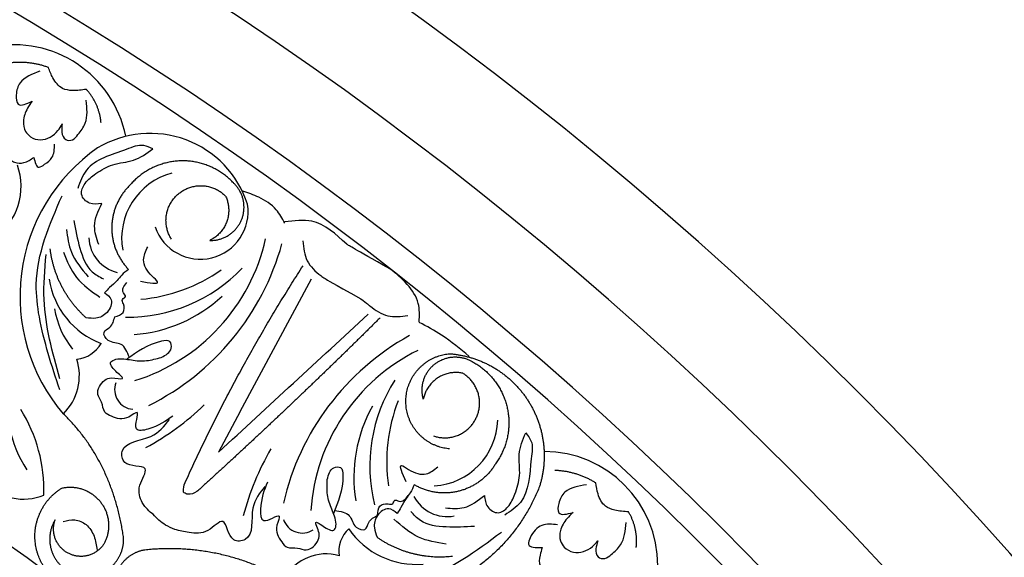
# Model space of a CAD drawing. Units: inches. Extents: x -500 to -173, y 253 to 357.
# Drawn here: x -325 to -321, y 315 to 317 of the extents above; entities that cross this region are included whole.
import ezdxf

# ---------------------------------------------------------------- set-up
doc = ezdxf.new("R2010")
doc.units = ezdxf.units.IN
doc.header["$MEASUREMENT"] = 0
doc.layers.add('DC505-312', color=7, linetype='Continuous')
doc.layers.add('DC703-312', color=7, linetype='Continuous')

# ---------------------------------------------------------------- blocks, each defined once
blk = doc.blocks.new('703-312 half')
at = {"color": 0, "linetype": 'ByBlock'}
blk.add_arc((6.0965, 8.5288), 0.5547, 101.3724, 191.323, dxfattribs=at)
for points, weights in [([(5.9209, 8.9525), (5.86, 8.947), (5.8041, 8.9223), (5.759, 8.881)], [1, 0.964875349482, 0.964875349482, 1]), ([(5.6524, 8.6966), (5.6277, 8.6302), (5.621, 8.5597), (5.6328, 8.4898)], [1, 0.977283884193, 0.977283884193, 1])]:
    blk.add_rational_spline(points, weights, degree=3, dxfattribs=at)
for points, knots in [([(5.759, 8.881), (5.7618, 8.8589), (5.7668, 8.8204), (5.7582, 8.7558), (5.7079, 8.7175), (5.6695, 8.703), (5.6524, 8.6966)], [0.6521119, 0.6521119, 0.6521119, 0.6521119, 0.7269153, 0.7821622, 0.8590767, 0.9202673, 0.9202673, 0.9202673, 0.9202673]), ([(5.8154, 8.6172), (5.8269, 8.6093), (5.8569, 8.5889), (5.9081, 8.5694), (5.9608, 8.5795), (5.995, 8.6112), (6.0143, 8.6729), (5.9773, 8.7352), (5.9382, 8.7572), (5.9271, 8.7634)], [0.3203885, 0.3203885, 0.3203885, 0.3203885, 0.3670637, 0.4412416, 0.4966217, 0.5355567, 0.5915323, 0.6988644, 0.7414618, 0.7414618, 0.7414618, 0.7414618]), ([(5.6701, 8.6551), (5.6844, 8.6173), (5.7067, 8.5584), (5.7774, 8.5364), (5.8514, 8.5447), (5.829, 8.5898), (5.8154, 8.6172)], [0, 0, 0, 0, 0.1245767, 0.1936383, 0.2436697, 0.3203885, 0.3203885, 0.3203885, 0.3203885])]:
    blk.add_open_spline(points, degree=3, knots=knots, dxfattribs=at)
at = {"layer": 'DC703-312', "color": 0, "linetype": 'ByBlock'}
blk.add_line((7.3266, 9.6295), (6.6798, 9.9763), dxfattribs=at)
at = {"layer": 'DC703-312', "linetype": 'ByBlock'}
blk.add_line((7.3266, 9.6295), (7.5244, 9.5235), dxfattribs=at)
for radius, start, end in [(19.875, 0, 180), (17.875, 0, 180), (17.375, 1.64903, 178.35097), (16.9375, 3.17297, 176.40344), (16.8125, 3.62334, 176.49583), (14.625, 12.83959, 167.16041), (13.5625, 18.54035, 161.45965)]:
    blk.add_arc((19.875, 0), radius, start, end, dxfattribs=at)
at = {"layer": 'DC703-312', "color": 0, "linetype": 'ByBlock'}
for centre, radius, start, end in [((8.075, 11.1062), 0.5547, 89.8642, 179.8149), ((7.3592, 10.553), 0.3294, 3.5721, 88.4929), ((7.6561, 10.6358), 0.1812, 297.379, 10.9094), ((7.8697, 10.9089), 0.9377, 206.2434, 266.2434), ((7.6737, 10.4848), 0.3961, 304.2537, 5.1107), ((8.0524, 11.0613), 1.2534, 209.064, 257.0557), ((7.5685, 11.1481), 0.8057, 248.5237, 278.5237), ((7.5913, 11.0382), 0.778, 237.5178, 284.0489), ((7.6448, 10.8838), 0.7013, 240.5383, 279.4806), ((8.0073, 10.2601), 0.1509, 222.8666, 278.1278), ((8.2453, 10.0455), 0.2262, 163.2538, 241.3722), ((7.8203, 9.9317), 0.0972, 288.856, 33.3548), ((6.1753, 8.6248), 1.2534, 26.5174, 74.5092), ((8.1689, 10.9136), 1.3131, 239.7985, 255.1952), ((6.2805, 8.8382), 0.9377, 17.3297, 77.3297), ((6.4709, 9.1912), 0.4981, 107.9735, 210.9866), ((6.353, 9.4356), 0.2322, 288.6147, 98.8656), ((6.0895, 9.0785), 0.778, 359.5243, 46.0553), ((5.9773, 9.0748), 0.8057, 5.0494, 35.0494), ((6.2521, 9.0627), 0.7013, 4.0926, 43.0348), ((6.3461, 8.5462), 1.3131, 28.378, 43.7747), ((6.4838, 9.3821), 0.3294, 195.0802, 280.001), ((7.2187, 9.1155), 0.0972, 250.2184, 354.7172), ((6.4731, 9.074), 0.1812, 272.6637, 346.1942), ((6.7663, 9.4396), 0.8814, 214.9458, 310.4524), ((6.6239, 9.0924), 0.3961, 278.4624, 339.3195), ((6.9207, 8.8209), 0.1509, 5.4453, 60.7065), ((7.1493, 8.5792), 0.2677, 45.1302, 107.0165), ((6.7609, 9.1367), 0.4156, 279.0119, 309.0119), ((7.7111, 7.9284), 0.7464, 88.3351, 121.9639), ((7.4854, 8.5739), 0.267, 314.6151, 22.1251), ((7.2782, 9.0968), 0.604, 259.9706, 303.2743), ((6.2312, 8.2598), 0.3037, 34.793, 110.0406)]:
    blk.add_arc(centre, radius, start, end, dxfattribs=at)
for points, weights in [([(7.9875, 11.5564), (7.9268, 11.5632), (7.867, 11.5502), (7.8146, 11.5187)], [1, 0.964875349482, 0.964875349482, 1]), ([(7.6734, 11.3593), (7.6359, 11.2991), (7.6153, 11.2313), (7.6129, 11.1605)], [1, 0.977283884193, 0.977283884193, 1]), ([(7.2625, 11.0229), (7.3905, 11.1095), (7.5434, 11.1319), (7.6908, 11.0857)], [1, 0.933782212859, 0.933782212859, 1]), ([(7.045, 10.6486), (7.0569, 10.8026), (7.1345, 10.9363), (7.2625, 11.0229)], [1, 0.933782212859, 0.933782212859, 1]), ([(7.0875, 10.7654), (7.1356, 10.8505), (7.2143, 10.9084), (7.3098, 10.9291)], [1, 0.941659346407, 0.941659346407, 1]), ([(7.3098, 10.9291), (7.4053, 10.9498), (7.501, 10.9296), (7.58, 10.8721)], [1, 0.941659346407, 0.941659346407, 1]), ([(7.58, 10.8721), (7.647, 10.8325), (7.6937, 10.7704), (7.7131, 10.695)], [1, 0.949253021674, 0.949253021674, 1]), ([(7.1396, 10.712), (7.1205, 10.6191), (7.1726, 10.5397), (7.2655, 10.5203)], [1, 0.805545613152, 0.805545613152, 1]), ([(7.7131, 10.695), (7.7326, 10.6197), (7.7217, 10.5427), (7.6821, 10.4757)], [1, 0.949253021674, 0.949253021674, 1]), ([(7.9381, 10.2954), (8.0129, 10.4038), (8.0447, 10.5315), (8.0293, 10.6622)], [1, 0.957154752057, 0.957154752057, 1]), ([(6.8699, 10.3102), (7.1588, 10.0194), (7.4409, 9.7221), (7.7161, 9.4183)], [1, 0.999822374931, 0.999822374931, 1]), ([(7.6827, 9.3567), (7.3133, 9.5226), (6.9574, 9.7158), (6.6171, 9.9351)], [1, 0.998118573815, 0.998118573815, 1]), ([(8.1557, 9.8664), (8.0257, 9.6521), (7.9722, 9.4073), (8.0009, 9.1582)], [1, 0.963983364335, 0.963983364335, 1]), ([(6.3937, 9.6358), (6.3292, 9.6624), (6.2611, 9.6475), (6.2136, 9.5964)], [1, 0.881077574213, 0.881077574213, 1]), ([(6.4937, 9.4809), (6.496, 9.5506), (6.4582, 9.6092), (6.3937, 9.6358)], [1, 0.881077574213, 0.881077574213, 1]), ([(6.2136, 9.5964), (6.1422, 9.5297), (6.1043, 9.4395), (6.1066, 9.3418)], [1, 0.941659346407, 0.941659346407, 1]), ([(6.2642, 9.3322), (6.2075, 9.4034), (6.213, 9.4943), (6.2777, 9.5582)], [1, 0.829154836385, 0.829154836385, 1]), ([(6.2777, 9.5582), (6.3636, 9.5986), (6.453, 9.5666), (6.4937, 9.4809)], [1, 0.805545613152, 0.805545613152, 1]), ([(6.1066, 9.3418), (6.1089, 9.2441), (6.151, 9.1559), (6.2255, 9.0926)], [1, 0.941659346407, 0.941659346407, 1]), ([(6.4875, 9.2948), (6.4107, 9.246), (6.3209, 9.261), (6.2642, 9.3322)], [1, 0.829154836385, 0.829154836385, 1]), ([(7.9422, 9.0623), (7.7095, 9.03), (7.4947, 8.9348), (7.3382, 8.7689)], [1, 0.974129947402, 0.974129947402, 1]), ([(8.08, 9.004), (8.0442, 9.0431), (7.9953, 9.0638), (7.9422, 9.0623)], [1, 0.939713305197, 0.939713305197, 1]), ([(7.768, 8.9511), (7.8278, 8.9967), (7.9028, 9.0028), (7.9691, 8.9675)], [1, 0.894621016861, 0.894621016861, 1]), ([(7.9691, 8.9675), (8.0293, 8.9292), (8.0487, 8.8606), (8.0176, 8.7965)], [1, 0.830894426291, 0.830894426291, 1]), ([(7.6989, 8.7616), (7.6824, 8.8349), (7.7082, 8.9056), (7.768, 8.9511)], [1, 0.894621016861, 0.894621016861, 1]), ([(8.1436, 8.9498), (8.2233, 8.8075), (8.1527, 8.6919), (8.0251, 8.6466)], [1, 0.851508258659, 0.851508258659, 1]), ([(6.8701, 8.8798), (6.7823, 8.7817), (6.6656, 8.7208), (6.535, 8.7051)], [1, 0.957154752057, 0.957154752057, 1]), ([(8.0176, 8.7965), (7.9864, 8.7323), (7.9205, 8.7052), (7.8532, 8.7289)], [1, 0.830894426291, 0.830894426291, 1]), ([(8.0251, 8.6466), (7.8975, 8.6012), (7.7698, 8.6462), (7.6989, 8.7616)], [1, 0.851508258659, 0.851508258659, 1])]:
    blk.add_rational_spline(points, weights, degree=3, dxfattribs=at)
for points, knots in [([(7.8146, 11.5187), (7.813, 11.4965), (7.8101, 11.4577), (7.7888, 11.3962), (7.7319, 11.3687), (7.6914, 11.3622), (7.6734, 11.3593)], [0.6521119, 0.6521119, 0.6521119, 0.6521119, 0.7269153, 0.7821622, 0.8590767, 0.9202673, 0.9202673, 0.9202673, 0.9202673]), ([(7.9558, 11.3699), (7.9682, 11.3656), (7.9931, 11.3569), (8.0371, 11.3635), (8.0462, 11.4067), (8.0155, 11.4423), (7.9676, 11.4976), (7.9055, 11.5035), (7.8664, 11.5072)], [0.7414618, 0.7414618, 0.7414618, 0.7414618, 0.7858653, 0.8305528, 0.8666809, 0.9078774, 0.9807813, 1.1048822, 1.1048822, 1.1048822, 1.1048822]), ([(7.8172, 11.2489), (7.827, 11.2389), (7.8522, 11.213), (7.8986, 11.1836), (7.9522, 11.183), (7.992, 11.2072), (8.0232, 11.2638), (7.9994, 11.3323), (7.9655, 11.3616), (7.9558, 11.3699)], [0.3203885, 0.3203885, 0.3203885, 0.3203885, 0.3670637, 0.4412416, 0.4966217, 0.5355567, 0.5915323, 0.6988644, 0.7414618, 0.7414618, 0.7414618, 0.7414618]), ([(7.6824, 11.3151), (7.6889, 11.2751), (7.699, 11.213), (7.7638, 11.1774), (7.8381, 11.1707), (7.8251, 11.2194), (7.8172, 11.2489)], [0, 0, 0, 0, 0.1245767, 0.1936383, 0.2436697, 0.3203885, 0.3203885, 0.3203885, 0.3203885]), ([(7.8767, 11.1733), (7.8743, 11.1467), (7.8692, 11.0909), (7.9201, 11.046), (7.989, 11.0211), (7.9885, 11.067), (7.9881, 11.0979)], [0, 0, 0, 0, 0.084011, 0.1763788, 0.2127367, 0.2879742, 0.2879742, 0.2879742, 0.2879742]), ([(7.9881, 11.0979), (8.0003, 11.0947), (8.0285, 11.0873), (8.0708, 11.0795), (8.0985, 11.1108), (8.1077, 11.1533), (8.0947, 11.1851), (8.0875, 11.2024)], [0.2879742, 0.2879742, 0.2879742, 0.2879742, 0.3309462, 0.3878032, 0.4116286, 0.4625526, 0.5238998, 0.5238998, 0.5238998, 0.5238998]), ([(7.4303, 11.0184), (7.4426, 11.0285), (7.4781, 11.0578), (7.6013, 11.0363), (7.7507, 11.0367), (7.8114, 10.9447), (7.8302, 10.9162)], [0.8377537, 0.8377537, 0.8377537, 0.8377537, 0.8889618, 0.9859581, 1.2292625, 1.3389865, 1.3389865, 1.3389865, 1.3389865]), ([(7.7278, 10.9664), (7.6981, 10.9764), (7.6354, 10.9977), (7.5313, 10.9764), (7.4646, 11.0042), (7.4303, 11.0184)], [0.4989432, 0.4989432, 0.4989432, 0.4989432, 0.6019769, 0.7166437, 0.8377537, 0.8377537, 0.8377537, 0.8377537]), ([(7.734, 10.8177), (7.754, 10.82), (7.7938, 10.8247), (7.8314, 10.8851), (7.7879, 10.941), (7.7495, 10.9572), (7.7278, 10.9664)], [0.2289798, 0.2289798, 0.2289798, 0.2289798, 0.2941416, 0.3585988, 0.4199399, 0.4989432, 0.4989432, 0.4989432, 0.4989432]), ([(7.795, 10.6281), (7.7977, 10.6594), (7.8041, 10.7302), (7.7591, 10.7864), (7.734, 10.8177)], [0, 0, 0, 0, 0.1012252, 0.2289798, 0.2289798, 0.2289798, 0.2289798]), ([(6.7774, 10.2169), (6.8025, 10.249), (6.8292, 10.2799), (6.8724, 10.3449), (6.8633, 10.4119), (6.8588, 10.4451)], [0.2732823, 0.2732823, 0.2732823, 0.2732823, 0.2991868, 0.4092122, 0.517597, 0.517597, 0.517597, 0.517597]), ([(7.6821, 10.4757), (7.6956, 10.4701), (7.7199, 10.4601), (7.7523, 10.4317), (7.789, 10.4153), (7.8124, 10.3995), (7.822, 10.393)], [10.1789001, 10.1789001, 10.1789001, 10.1789001, 10.2271147, 10.2658024, 10.3211656, 10.3597566, 10.3597566, 10.3597566, 10.3597566]), ([(7.8311, 10.2982), (7.814, 10.299), (7.7818, 10.3007), (7.7706, 10.3412), (7.7825, 10.3746), (7.7493, 10.3779), (7.7746, 10.4148), (7.7518, 10.4333), (7.7354, 10.4465)], [0.3094553, 0.3094553, 0.3094553, 0.3094553, 0.3605768, 0.406042, 0.4315752, 0.4534694, 0.4766948, 0.5351326, 0.5351326, 0.5351326, 0.5351326]), ([(7.822, 10.393), (7.8114, 10.3799), (7.7861, 10.3484), (7.8287, 10.2892), (7.8885, 10.2766), (7.923, 10.2897), (7.9381, 10.2954)], [10.3597566, 10.3597566, 10.3597566, 10.3597566, 10.4113994, 10.4831914, 10.5511652, 10.6043269, 10.6043269, 10.6043269, 10.6043269]), ([(7.8084, 10.0889), (7.812, 10.1173), (7.8188, 10.1702), (7.8899, 10.1774), (7.9118, 10.2426), (7.855, 10.2525), (7.84, 10.2812), (7.8311, 10.2982)], [0, 0, 0, 0, 0.0839, 0.1567679, 0.205129, 0.2475676, 0.3094553, 0.3094553, 0.3094553, 0.3094553]), ([(7.657, 10.0531), (7.6331, 10.0586), (7.5972, 10.0669), (7.5922, 10.1272), (7.6998, 10.1339), (7.7667, 10.1062), (7.8218, 10.0834)], [1.161053, 1.161053, 1.161053, 1.161053, 1.2338915, 1.2705299, 1.315711, 1.5259965, 1.5259965, 1.5259965, 1.5259965]), ([(7.6696, 9.7619), (7.7079, 9.7464), (7.7616, 9.7246), (7.8887, 9.7311), (7.8042, 9.8411), (7.9001, 9.7929), (7.9473, 9.82), (7.9966, 9.8591), (7.9843, 9.9073), (8.0126, 9.9615), (7.9632, 10.0096), (7.9134, 10.0182), (7.8451, 9.9802), (7.8922, 10.041), (7.9157, 10.0908), (7.8539, 10.1), (7.8038, 10.0732), (7.7312, 10.0501), (7.6818, 10.0521), (7.657, 10.0531)], [0, 0, 0, 0, 0.152533, 0.214436, 0.301258, 0.352613, 0.446323, 0.487921, 0.544328, 0.591489, 0.67684, 0.713348, 0.773526, 0.826767, 0.88292, 0.913502, 0.996951, 1.078908, 1.161053, 1.161053, 1.161053, 1.161053]), ([(6.496, 9.9342), (6.5299, 9.9377), (6.5974, 9.9445), (6.651, 10.002), (6.6748, 10.0354), (6.6794, 10.0423)], [0, 0, 0, 0, 0.1102312, 0.2188734, 0.2466255, 0.2466255, 0.2466255, 0.2466255]), ([(7.6902, 9.7498), (7.722, 9.7246), (7.7951, 9.6666), (7.9506, 9.7044), (7.9651, 9.5698), (7.8159, 9.5622), (7.9247, 9.4697), (7.9174, 9.3877), (7.9039, 9.3169), (7.8869, 9.2804), (7.8788, 9.2654)], [0, 0, 0, 0, 0.134621, 0.3099515, 0.3710527, 0.4864474, 0.5801513, 0.6827424, 0.7611184, 0.8177087, 0.8177087, 0.8177087, 0.8177087]), ([(7.7161, 9.4183), (7.7235, 9.404), (7.7339, 9.384), (7.7253, 9.3628), (7.7217, 9.3575)], [0.0461692, 0.0461692, 0.0461692, 0.0461692, 0.09642886, 0.11650353, 0.11650353, 0.11650353, 0.11650353]), ([(7.7265, 9.3668), (7.7217, 9.3575), (7.7221, 9.3511), (7.6979, 9.3545), (7.6827, 9.3567)], [0.147504, 0.147504, 0.147504, 0.147504, 0.17802807, 0.22983674, 0.22983674, 0.22983674, 0.22983674]), ([(7.0625, 9.2457), (7.0515, 9.2677), (7.035, 9.3006), (6.9753, 9.2913), (6.9939, 9.1852), (7.0366, 9.1266), (7.0717, 9.0784)], [1.161053, 1.161053, 1.161053, 1.161053, 1.2338915, 1.2705299, 1.315711, 1.5259965, 1.5259965, 1.5259965, 1.5259965]), ([(7.3485, 9.3018), (7.3725, 9.2683), (7.4063, 9.2212), (7.4299, 9.0961), (7.3031, 9.1524), (7.3725, 9.0705), (7.3571, 9.0183), (7.3307, 8.9612), (7.2811, 8.9618), (7.2349, 8.9216), (7.1766, 8.9583), (7.1566, 9.0047), (7.1775, 9.0801), (7.1294, 9.02), (7.0866, 8.9854), (7.0631, 9.0433), (7.0774, 9.0984), (7.0828, 9.1743), (7.0692, 9.2219), (7.0625, 9.2457)], [0, 0, 0, 0, 0.152533, 0.214436, 0.301258, 0.352613, 0.446323, 0.487921, 0.544328, 0.591489, 0.67684, 0.713348, 0.773526, 0.826767, 0.88292, 0.913502, 0.996951, 1.078908, 1.161053, 1.161053, 1.161053, 1.161053]), ([(7.8253, 9.2061), (7.8207, 9.1942), (7.8088, 9.1849), (7.7704, 9.1488), (7.6924, 9.1224), (7.5769, 9.2065), (7.6046, 9.0597), (7.4703, 9.0422), (7.4706, 9.2022), (7.397, 9.2597), (7.3651, 9.2847)], [0.8978854, 0.8978854, 0.8978854, 0.8978854, 1.0153671, 1.0937431, 1.1963342, 1.2900381, 1.4054328, 1.466534, 1.6418645, 1.7764855, 1.7764855, 1.7764855, 1.7764855]), ([(6.0481, 9.2037), (6.0412, 9.1894), (6.021, 9.1481), (6.0709, 9.0334), (6.1055, 8.888), (6.2092, 8.8506), (6.2414, 8.839)], [0.8377537, 0.8377537, 0.8377537, 0.8377537, 0.8889618, 0.9859581, 1.2292625, 1.3389865, 1.3389865, 1.3389865, 1.3389865]), ([(6.1685, 8.9267), (6.1518, 8.9532), (6.1164, 9.0092), (6.1126, 9.1154), (6.07, 9.1738), (6.0481, 9.2037)], [0.4989432, 0.4989432, 0.4989432, 0.4989432, 0.6019769, 0.7166437, 0.8377537, 0.8377537, 0.8377537, 0.8377537]), ([(6.6348, 9.0863), (6.6434, 9.0745), (6.6588, 9.0533), (6.694, 9.0284), (6.7185, 8.9966), (6.7394, 8.9776), (6.748, 8.9698)], [10.1789001, 10.1789001, 10.1789001, 10.1789001, 10.2271147, 10.2658024, 10.3211656, 10.3597566, 10.3597566, 10.3597566, 10.3597566]), ([(6.8651, 9.019), (6.8603, 9.0354), (6.8511, 9.0664), (6.8091, 9.0678), (6.7794, 9.0483), (6.7684, 9.0798), (6.7384, 9.0465), (6.7152, 9.0644), (6.6985, 9.0772)], [0.3094553, 0.3094553, 0.3094553, 0.3094553, 0.3605768, 0.406042, 0.4315752, 0.4534694, 0.4766948, 0.5351326, 0.5351326, 0.5351326, 0.5351326]), ([(7.0632, 9.0902), (7.0365, 9.08), (6.9866, 9.061), (6.9963, 8.9902), (6.938, 8.9536), (6.9151, 9.0065), (6.8837, 9.0144), (6.8651, 9.019)], [0, 0, 0, 0, 0.0839, 0.1567679, 0.205129, 0.2475676, 0.3094553, 0.3094553, 0.3094553, 0.3094553]), ([(6.748, 8.9698), (6.7583, 8.9832), (6.7829, 9.0151), (6.8505, 8.9876), (6.8768, 8.9324), (6.8721, 8.8959), (6.8701, 8.8798)], [10.3597566, 10.3597566, 10.3597566, 10.3597566, 10.4113994, 10.4831914, 10.5511652, 10.6043269, 10.6043269, 10.6043269, 10.6043269]), ([(6.3145, 8.9556), (6.317, 8.9356), (6.3218, 8.8959), (6.2719, 8.8452), (6.2073, 8.8743), (6.1825, 8.9078), (6.1685, 8.9267)], [0.2289798, 0.2289798, 0.2289798, 0.2289798, 0.2941416, 0.3585988, 0.4199399, 0.4989432, 0.4989432, 0.4989432, 0.4989432]), ([(6.5131, 8.9409), (6.4834, 8.9308), (6.416, 8.9081), (6.3509, 8.9386), (6.3145, 8.9556)], [0, 0, 0, 0, 0.1012252, 0.2289798, 0.2289798, 0.2289798, 0.2289798]), ([(5.9271, 8.7634), (5.9401, 8.7616), (5.9662, 8.7581), (6.008, 8.7733), (6.0083, 8.8175), (5.9711, 8.8462), (5.9131, 8.8909), (5.8511, 8.8842), (5.812, 8.8801)], [0.7414618, 0.7414618, 0.7414618, 0.7414618, 0.7858653, 0.8305528, 0.8666809, 0.9078774, 0.9807813, 1.1048822, 1.1048822, 1.1048822, 1.1048822]), ([(6.0895, 8.6255), (6.1134, 8.6313), (6.1509, 8.6403), (6.1184, 8.6844), (6.0905, 8.7236), (6.0491, 8.7254), (6.025, 8.7265)], [0.5238998, 0.5238998, 0.5238998, 0.5238998, 0.5840776, 0.6181204, 0.6720512, 0.7462751, 0.7462751, 0.7462751, 0.7462751]), ([(6.013, 8.5033), (6.0255, 8.5026), (6.0546, 8.501), (6.0977, 8.5017), (6.1186, 8.5379), (6.1191, 8.5814), (6.1, 8.61), (6.0895, 8.6255)], [0.2879742, 0.2879742, 0.2879742, 0.2879742, 0.3309462, 0.3878032, 0.4116286, 0.4625526, 0.5238998, 0.5238998, 0.5238998, 0.5238998])]:
    blk.add_open_spline(points, degree=3, knots=knots, dxfattribs=at)
for points, weights, knots in [([(7.6908, 11.0857), (7.9257, 10.9938), (8.1032, 10.8146), (8.1931, 10.579), (8.283, 10.3433), (8.2698, 10.0914), (8.1557, 9.8664)], [1, 0.942945928266, 0.942945928266, 1, 0.942945928266, 0.942945928266, 1], [4.769357, 4.769357, 4.769357, 4.769357, 5.60281, 5.60281, 5.60281, 6.436263, 6.436263, 6.436263, 6.436263]), ([(7.4449, 10.5699), (7.4744, 10.656), (7.4387, 10.7398), (7.3561, 10.7782), (7.2736, 10.8166), (7.1866, 10.79), (7.1396, 10.712)], [1, 0.829154836385, 0.829154836385, 1, 0.829154836385, 0.829154836385, 1], [0, 0, 0, 0, 1.46432, 1.46432, 1.46432, 2.92864, 2.92864, 2.92864, 2.92864]), ([(7.2655, 10.5203), (7.1982, 10.5016), (7.1324, 10.5247), (7.0914, 10.5811), (7.0505, 10.6375), (7.049, 10.7073), (7.0875, 10.7654)], [1, 0.881077574213, 0.881077574213, 1, 0.881077574213, 0.881077574213, 1], [4.496006, 4.496006, 4.496006, 4.496006, 5.709117, 5.709117, 5.709117, 6.922228, 6.922228, 6.922228, 6.922228]), ([(7.5078, 10.6472), (7.4967, 10.5207), (7.4028, 10.435), (7.2758, 10.4354), (7.1488, 10.4358), (7.0555, 10.522), (7.045, 10.6486)], [1, 0.824358215531, 0.824358215531, 1, 0.824358215531, 0.824358215531, 1], [0, 0, 0, 0, 1.485719, 1.485719, 1.485719, 2.971439, 2.971439, 2.971439, 2.971439]), ([(8.0009, 9.1582), (8.0119, 9.1063), (8.0435, 9.0636), (8.0899, 9.0379), (8.1364, 9.0122), (8.1893, 9.0081), (8.2391, 9.0264)], [1, 0.939713305197, 0.939713305197, 1, 0.939713305197, 0.939713305197, 1], [7.096678, 7.096678, 7.096678, 7.096678, 7.953775, 7.953775, 7.953775, 8.810871, 8.810871, 8.810871, 8.810871]), ([(6.2255, 9.0926), (6.2796, 9.0368), (6.3511, 9.0059), (6.4288, 9.0047), (6.5066, 9.0035), (6.579, 9.0322), (6.6348, 9.0863)], [1, 0.949253021674, 0.949253021674, 1, 0.949253021674, 0.949253021674, 1], [8.608104, 8.608104, 8.608104, 8.608104, 9.393502, 9.393502, 9.393502, 10.1789, 10.1789, 10.1789, 10.1789]), ([(7.8532, 8.7289), (7.9068, 8.6962), (7.9695, 8.6933), (8.026, 8.7208), (8.0824, 8.7482), (8.1188, 8.7993), (8.1263, 8.8617)], [1, 0.918557831768, 0.918557831768, 1, 0.918557831768, 0.918557831768, 1], [7.914739, 7.914739, 7.914739, 7.914739, 8.913678, 8.913678, 8.913678, 9.912617, 9.912617, 9.912617, 9.912617])]:
    blk.add_rational_spline(points, weights, degree=3, knots=knots, dxfattribs=at)
for points in [[(8.1451, 9.9854), (8.1582, 10.3537), (8.1356, 10.5099), (7.9128, 10.9001)], [(7.8855, 10.7689), (7.888, 10.6312), (7.8569, 10.5063), (7.8122, 10.46)], [(7.6683, 10.4372), (7.5891, 10.4145), (7.6078, 10.4481), (7.6293, 10.5347), (7.5955, 10.5908)], [(7.9708, 10.6311), (7.9376, 10.4977), (7.8494, 10.3771)], [(7.5244, 9.5235), (6.8524, 10.2525)], [(6.6917, 9.1447), (6.6953, 9.2269), (6.6669, 9.2009), (6.5878, 9.1597), (6.5254, 9.1793)], [(6.3975, 8.8199), (6.5319, 8.8497), (6.6461, 8.9093), (6.6806, 8.9636)], [(6.5515, 8.7693), (6.6733, 8.8328), (6.7699, 8.9469)], [(7.8605, 8.7686), (7.8532, 8.8242), (7.8766, 8.8794), (7.9332, 8.9183), (8.0003, 8.9333)], [(6.4404, 8.7836), (6.5503, 8.8081), (6.6703, 8.8895)], [(7.22, 8.7514), (6.8651, 8.6522), (6.708, 8.6375), (6.2763, 8.7625)], [(7.1664, 8.7513), (6.7807, 8.6755), (6.5629, 8.6849)]]:
    blk.add_spline(points, degree=3, dxfattribs=at)
at = {"layer": 'DC703-312', "linetype": 'ByBlock'}
for points in [[(7.0581, 10.7438), (6.9548, 10.6095), (6.8923, 10.5002)], [(6.5124, 10.1478), (6.4005, 9.9782), (6.4037, 9.8466)], [(6.4094, 9.8465), (6.344, 9.8046), (6.2835, 9.7193), (6.2542, 9.6421)]]:
    blk.add_spline(points, degree=3, dxfattribs=at)
blk.add_open_spline([(6.8899, 10.5002), (6.8593, 10.5017), (6.7922, 10.5052), (6.7017, 10.4439), (6.6544, 10.3876), (6.6317, 10.3574)], degree=3, knots=[0, 0, 0, 0, 0.0998826, 0.2189306, 0.3448294, 0.3448294, 0.3448294, 0.3448294], dxfattribs=at)
at = {"layer": 'DC703-312', "color": 0, "linetype": 'ByBlock'}
for points in [[(6.6317, 10.3574), (6.5296, 10.176), (6.5212, 10.1623), (6.5124, 10.1478)], [(6.6794, 10.0423), (6.6885, 10.0565), (6.6972, 10.0699), (6.7774, 10.2169)], [(7.8788, 9.2654), (7.8645, 9.243), (7.8459, 9.2232), (7.8253, 9.2061)]]:
    blk.add_open_spline(points, degree=3, dxfattribs=at)

msp = doc.modelspace()

# ---------------------------------------------------------------- block references
at = {"layer": 'DC505-312', "linetype": 'ByBlock', "rotation": 270}
msp.add_blockref('703-312 half', (-333.89801, 322.88647), dxfattribs=at)

doc.saveas('drawing.dxf')
